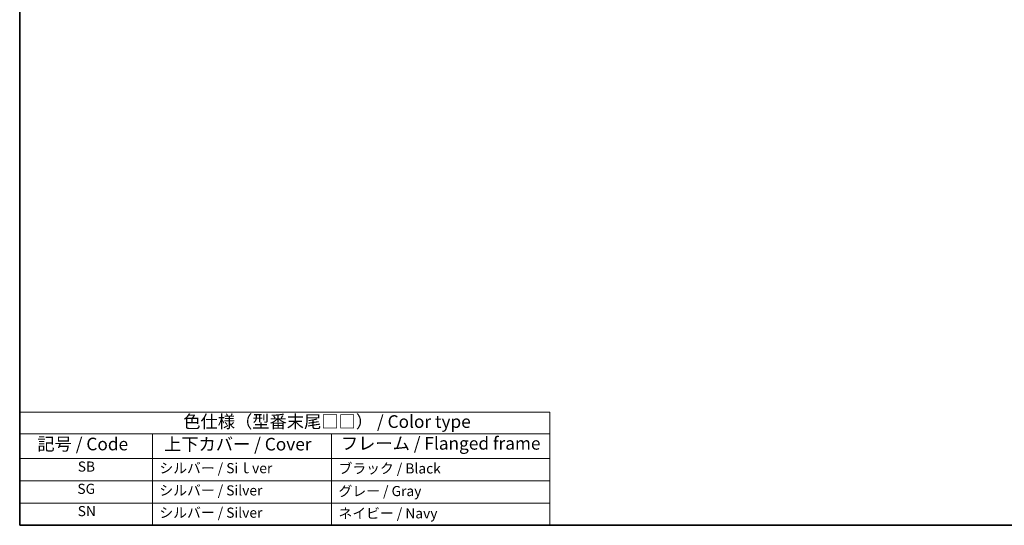
# Model space of a CAD drawing. Units: millimetres. Extents: x 0 to 6100, y 0 to 1124.
# Drawn here: x 0 to 486, y 0 to 250 of the extents above; entities that cross this region are included whole.
import ezdxf

# ---------------------------------------------------------------- set-up
doc = ezdxf.new("R2010")
doc.units = ezdxf.units.MM
doc.layers.add('Border (ISO)', color=7, linetype='Continuous', lineweight=35)
doc.layers.add('Symbol (ISO)', color=7, linetype='Continuous', lineweight=18)
doc.styles.add('Note Text (TK)', font='txt')
doc.styles.add('Note Text (TK2)', font='txt')

# ---------------------------------------------------------------- blocks, each defined once
blk = doc.blocks.new('図面枠 tk図枠')
at = {"layer": 'Border (ISO)'}
for p, q in [((14.5, 289), (14.5, 8)), ((14.5, 8), (405.5, 8))]:
    blk.add_line(p, q, dxfattribs=at)
blk = doc.blocks.new('テーブル1')
at = {"layer": 'Symbol (ISO)'}
for p, q in [((14.5, 30.38), (119.29, 30.38)), ((14.5, 30.38), (14.5, 26.1)), ((119.29, 30.38), (119.29, 21.2)), ((14.5, 26.1), (119.29, 26.1)), ((14.5, 26.1), (14.5, 21.2)), ((40.76, 26.1), (40.76, 21.2)), ((76.14, 26.1), (76.14, 21.2)), ((14.5, 21.2), (119.29, 21.2)), ((14.5, 21.2), (14.5, 8)), ((40.76, 21.2), (40.76, 8)), ((76.14, 21.2), (76.14, 8)), ((119.29, 21.2), (119.29, 8)), ((14.5, 16.8), (119.29, 16.8)), ((14.5, 12.4), (119.29, 12.4)), ((14.5, 8), (119.29, 8))]:
    blk.add_line(p, q, dxfattribs=at)
at = {"layer": 'Symbol (ISO)', "color": 7, "attachment_point": 7}
for s, insert, char_height, style in [('色仕様（型番末尾□□） / Color type', (46.82, 26.46), 2.5, 'Note Text (TK)'), ('記号 / Code', (17.99, 22.03), 2.5, 'Note Text (TK)'), ('上下カバー / Cover', (43.02, 22), 2.5, 'Note Text (TK)'), ('フレーム / Flanged frame', (77.97, 22.16), 2.5, 'Note Text (TK)'), ('SB', (25.97, 17.98), 2, 'Note Text (TK2)'), ('シルバー / Siｌver', (42.11, 17.67), 2, 'Note Text (TK2)'), ('ブラック / Black', (77.51, 17.61), 2, 'Note Text (TK2)'), ('SG', (25.9, 13.58), 2, 'Note Text (TK2)'), ('シルバー / Silver', (42.11, 13.27), 2, 'Note Text (TK2)'), ('グレー / Gray', (77.51, 13.14), 2, 'Note Text (TK2)'), ('SN', (25.96, 9.18), 2, 'Note Text (TK2)'), ('シルバー / Silver', (42.11, 8.87), 2, 'Note Text (TK2)'), ('ネイビー / Navy', (77.5, 8.74), 2, 'Note Text (TK2)')]:
    blk.add_mtext(s, dxfattribs=dict(at, insert=insert, char_height=char_height, style=style))

msp = doc.modelspace()

# ---------------------------------------------------------------- block references
for name, p, xscale, yscale, zscale in [('図面枠 tk図枠', (-43.5, -24), 3, 3, 3), ('テーブル1', (-36.25, -20), 2.5, 2.5, 2.5)]:
    msp.add_blockref(name, p, dxfattribs=dict(xscale=xscale, yscale=yscale, zscale=zscale))

doc.saveas('drawing.dxf')
